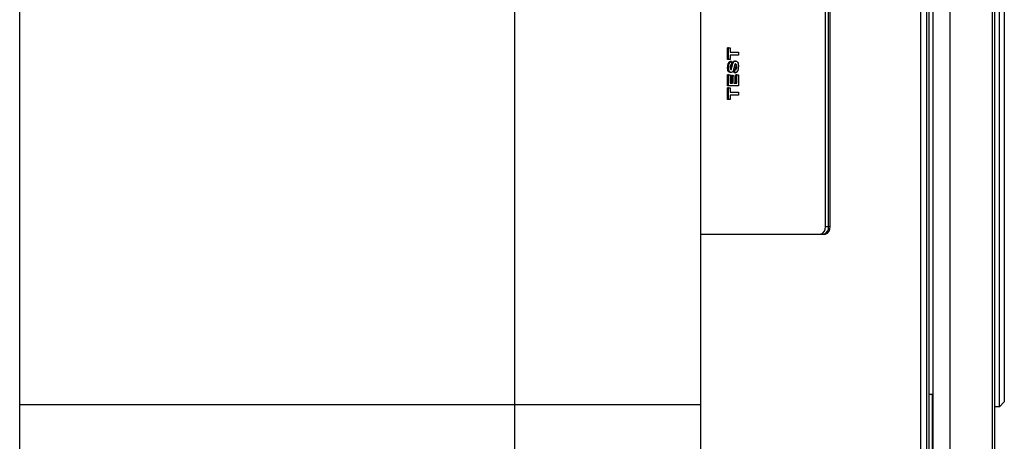
# Model space of a CAD drawing. Units: inches. Extents: x 0.6 to 15.5, y 0.8 to 10.5.
# Drawn here: x 10.2 to 10.5, y 9.2 to 9.4 of the extents above; entities that cross this region are included whole.
import ezdxf

# ---------------------------------------------------------------- set-up
doc = ezdxf.new("R2010")
doc.units = ezdxf.units.IN
doc.header["$MEASUREMENT"] = 0

msp = doc.modelspace()

# ---------------------------------------------------------------- linework, layer by layer
at = {"color": 7, "linetype": 'Continuous', "lineweight": 25}
for p, q in [((10.45862220905928, 9.859385606340242), (10.45862220905928, 8.774902865238673)), ((10.46439812809418, 9.859385606340242), (10.46439812809418, 8.774902865238673)), ((10.45743524420081, 8.771313863614944), (10.45743524420081, 9.855891274630622)), ((10.47858999734554, 9.858123402456123), (10.47858999734554, 8.77616506912279)), ((10.47939741164398, 9.858123402456124), (10.47939741164398, 8.77616506912279)), ((10.45662782990238, 8.772310902456118), (10.45662782990238, 9.85489423578945)), ((10.45463259309584, 8.819852569122789), (10.45463259309584, 9.80735256912279)), ((10.42354481158865, 9.302352569122789), (10.42354481158865, 9.54735256912279)), ((10.42401650507628, 9.302352569122789), (10.42401650507628, 9.54735256912279)), ((10.42244542932132, 9.302352569122784), (10.42244542932132, 9.499065175960393)), ((10.15130574497731, 9.242406673421483), (10.15130574497731, 9.427823340088151)), ((10.31797241164397, 9.242406673421483), (10.31797241164397, 9.42782334008815)), ((10.38047241164397, 9.394615006754806), (10.38047241164397, 9.242406673421483)), ((10.48103783159148, 9.241689019516492), (10.48103783159148, 9.392279570697594)), ((10.48267825153899, 9.390639150750088), (10.48267825153899, 9.243329439463999)), ((10.38957410111974, 9.3586730819433), (10.38957410111974, 9.362583338353556)), ((10.38988773942501, 9.362583338353556), (10.38957410111974, 9.362583338353556)), ((10.38988773942501, 9.3586730819433), (10.38988773942501, 9.362583338353556)), ((10.38988773942501, 9.362583338353556), (10.39043634538407, 9.362583338353556)), ((10.39043634538407, 9.362583338353556), (10.39043634538407, 9.361108979379198)), ((10.38988773942501, 9.3586730819433), (10.38957410111974, 9.3586730819433)), ((10.39043634538407, 9.3586730819433), (10.38988773942501, 9.3586730819433)), ((10.39043634538407, 9.361108979379198), (10.39317937517934, 9.361108979379198)), ((10.39317937517934, 9.360147440917657), (10.39043634538407, 9.360147440917657)), ((10.39043634538407, 9.360147440917657), (10.39043634538407, 9.3586730819433)), ((10.39081614950957, 9.357967953738171), (10.39050251120429, 9.357967953738171)), ((10.39081614950957, 9.357967953738171), (10.39085834996795, 9.357006415276633)), ((10.39221206154721, 9.358160261430479), (10.39189842324194, 9.358160261430479)), ((10.39317937517934, 9.361108979379198), (10.39317937517934, 9.360147440917657)), ((10.38984553896662, 9.356095958545863), (10.38953190066135, 9.356095958545863)), ((10.39055600048022, 9.355375137583927), (10.39059284656053, 9.35542388322535)), ((10.39090648486581, 9.35542388322535), (10.39059284656053, 9.35542388322535)), ((10.39176852495596, 9.354121799892019), (10.39172632449757, 9.355083338353557)), ((10.39203996280284, 9.355083338353557), (10.39172632449757, 9.355083338353557)), ((10.39208216326123, 9.354121799892019), (10.39203996280284, 9.355083338353557)), ((10.39267296967867, 9.356197120404838), (10.3923593313734, 9.356197120404838)), ((10.38957410111974, 9.349762825533043), (10.38957410111974, 9.353480774250992)), ((10.38988773942501, 9.353480774250992), (10.38957410111974, 9.353480774250992)), ((10.38988773942501, 9.349762825533043), (10.38988773942501, 9.353480774250992)), ((10.38988773942501, 9.353480774250992), (10.39043634538407, 9.353480774250992)), ((10.39043634538407, 9.353480774250992), (10.39043634538407, 9.350724363994582)), ((10.39075482696847, 9.354314107584326), (10.3904411886632, 9.354314107584326)), ((10.39084011487141, 9.350724363994582), (10.39084011487141, 9.353288466558684)), ((10.39115375317668, 9.353288466558684), (10.39084011487141, 9.353288466558684)), ((10.39115375317668, 9.350724363994582), (10.39115375317668, 9.353288466558684)), ((10.39115375317668, 9.353288466558684), (10.39170235913573, 9.353288466558684)), ((10.39170235913573, 9.353288466558684), (10.39170235913573, 9.350724363994582)), ((10.39208216326123, 9.354121799892019), (10.39176852495596, 9.354121799892019)), ((10.39231713091501, 9.350724363994582), (10.39231713091501, 9.353544876815095)), ((10.39263076922028, 9.353544876815095), (10.39231713091501, 9.353544876815095)), ((10.39263076922028, 9.350724363994582), (10.39263076922028, 9.353544876815095)), ((10.39263076922028, 9.353544876815095), (10.39317937517934, 9.353544876815095)), ((10.39317937517934, 9.353544876815095), (10.39317937517934, 9.349762825533043)), ((10.38988773942501, 9.349762825533043), (10.38957410111974, 9.349762825533043)), ((10.38957410111974, 9.345211543481762), (10.38957410111974, 9.349121799892018)), ((10.38988773942501, 9.349121799892018), (10.38957410111974, 9.349121799892018)), ((10.39317937517934, 9.349762825533043), (10.38988773942501, 9.349762825533043)), ((10.38988773942501, 9.345211543481762), (10.38988773942501, 9.349121799892018)), ((10.38988773942501, 9.349121799892018), (10.39043634538407, 9.349121799892018)), ((10.39043634538407, 9.350724363994582), (10.39115375317668, 9.350724363994582)), ((10.39043634538407, 9.349121799892018), (10.39043634538407, 9.347647440917658)), ((10.39170235913573, 9.350724363994582), (10.39263076922028, 9.350724363994582)), ((10.38988773942501, 9.345211543481762), (10.38957410111974, 9.345211543481762)), ((10.39043634538407, 9.345211543481762), (10.38988773942501, 9.345211543481762)), ((10.39043634538407, 9.347647440917658), (10.39317937517934, 9.347647440917658)), ((10.39317937517934, 9.34668590245612), (10.39043634538407, 9.34668590245612)), ((10.39043634538407, 9.34668590245612), (10.39043634538407, 9.345211543481762)), ((10.39317937517934, 9.347647440917658), (10.39317937517934, 9.34668590245612)), ((10.42244542932132, 9.302352569122784), (10.42354481158865, 9.302352569122784)), ((10.42354481158865, 9.302352569122789), (10.42401650507628, 9.302352569122789)), ((10.38047241164397, 9.29985256912279), (10.42237635750381, 9.29985256912279)), ((10.45856407831065, 9.24579006938526), (10.45743524420081, 9.24579006938526)), ((10.45856407831065, 8.809394235789453), (10.45856407831065, 9.245790069385258)), ((10.15130574497731, 9.008031673421483), (10.15130574497731, 9.242406673421483)), ((10.15130574497731, 9.242406673421483), (10.31797241164397, 9.242406673421483)), ((10.31797241164397, 9.242406673421483), (10.38047241164397, 9.242406673421483)), ((10.31797241164397, 9.008031673421483), (10.31797241164397, 9.242406673421483)), ((10.38047241164397, 9.242406673421483), (10.38047241164397, 9.12769834008815)), ((10.48103783159148, 9.241689019516492), (10.48267825153899, 9.243329439463999)), ((10.48103783159148, 9.241689019516492), (10.47939741164398, 9.241689019516492))]:
    msp.add_line(p, q, dxfattribs=at)
at = {"color": 7, "linetype": 'Continuous', "lineweight": 25, "flags": 128}
for points in [[(10.39059284656053, 9.35542388322535), (10.39080170879325, 9.356285666682215), (10.39097326233505, 9.357170878218788), (10.39111126142352, 9.35758121453762), (10.39132402626003, 9.35790855332261), (10.39159744319344, 9.358104914009346), (10.39189842324194, 9.358160261430479)], [(10.39090648486581, 9.35542388322535), (10.39111534709852, 9.356285666682215), (10.39128690064033, 9.357170878218788), (10.39142489972879, 9.35758121453762), (10.3916376645653, 9.35790855332261), (10.39191108149871, 9.358104914009346), (10.39221206154721, 9.358160261430479)], [(10.39221206154721, 9.358160261430479), (10.39255237364876, 9.358065190374932), (10.39284972888458, 9.357796009056232), (10.3930623610554, 9.35738137282483), (10.39322157563773, 9.356171078738171)], [(10.3904411886632, 9.354314107584326), (10.38999735993586, 9.354504769626454), (10.38968257146882, 9.35501638930069), (10.38953190066135, 9.356095958545863)], [(10.39075482696847, 9.354314107584326), (10.39031099824114, 9.354504769626454), (10.3899962097741, 9.35501638930069), (10.38984553896662, 9.356095958545863)], [(10.39085834996795, 9.357006415276633), (10.39063480525873, 9.356898250051048), (10.39046755171569, 9.356653301866318), (10.39039414492568, 9.356107977776633)], [(10.39039414492568, 9.356107977776633), (10.39042470035899, 9.355714554263535), (10.39051085556841, 9.355432897648427)], [(10.39051085556841, 9.355432897648427), (10.39061011692211, 9.355305899013091), (10.39071064836359, 9.355275646045865)], [(10.39071064836359, 9.355275646045865), (10.39083174027856, 9.355324999631303), (10.39090648486581, 9.35542388322535)], [(10.39141091221998, 9.354775846366376), (10.39107582467586, 9.354405458080823), (10.39075482696847, 9.354314107584326)], [(10.39173400947952, 9.355918674892017), (10.39159379570105, 9.355250085393994), (10.39141091221998, 9.354775846366376)], [(10.39187709540875, 9.35672997296894), (10.39179355457395, 9.35627706444456), (10.39173400947952, 9.355918674892017)], [(10.39221865536883, 9.35719872296894), (10.39208337862487, 9.357156280066821), (10.39197628158122, 9.357024321264495), (10.39187709540875, 9.35672997296894)]]:
    msp.add_lwpolyline(points, dxfattribs=at)
at = {"color": 7, "linetype": 'Continuous', "lineweight": 25}
for centre, radius, start, end in [((10.39100566758095, 9.356519448791087), 0.001533405660971016, 109.1553124384373, 196.0321240255146), ((10.39131930588623, 9.356519448791085), 0.001533405660975647, 109.1553124386036, 196.0321240253958), ((10.39136040022756, 9.356028080333411), 0.001013132755309828, 291.1727410782049, 9.604656879640764), ((10.39167403853283, 9.356028080333415), 0.00101313275531542, 291.172741078507, 9.604656879392378), ((10.39154153200853, 9.355763794159062), 0.001728706835875092, 288.2242756115799, 13.62703593054164), ((10.39138046655718, 9.356413042136456), 0.001002396389965679, 347.5606797121819, 45.15713033693998), ((10.39183713185073, 9.356421831798755), 0.0008655172356319103, 344.9520862949183, 63.84480492661766), ((10.42026266046277, 9.301996577528735), 0.002211607990781195, 284.2026058441286, 9.262915685587712), ((10.42136204273009, 9.301996577528742), 0.002211607990786168, 284.2026058442958, 9.26291568552007), ((10.42183373621774, 9.301996577528739), 0.002211607990781481, 284.2026058442291, 9.26291568563313)]:
    msp.add_arc(centre, radius, start, end, dxfattribs=at)

doc.saveas('drawing.dxf')
